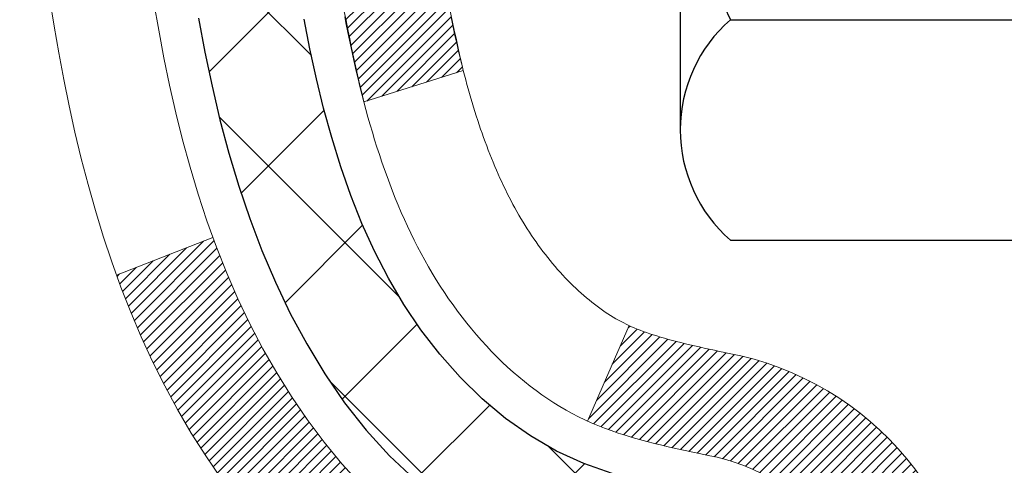
# Model space of a CAD drawing. Extents: x 13 to 3254, y -362 to 1977.
# Drawn here: x 88 to 89, y -343 to -343 of the extents above; entities that cross this region are included whole.
import ezdxf

# ---------------------------------------------------------------- set-up
doc = ezdxf.new("R2010")
doc.units = 0
doc.header["$LTSCALE"] = 5
doc.header["$MEASUREMENT"] = 0
for name, color, linetype, lineweight in [('CONCRETE - H', 130, 'CONTINUOUS', 9), ('DECK COAT - H', 20, 'CONTINUOUS', 20), ('DECK COAT - L', 22, 'CONTINUOUS', 18), ('MIG FOOT - H', 251, 'CONTINUOUS', 20), ('MIG RETAINER - H', 251, 'CONTINUOUS', 20), ('PVC SIDESHEET - H', 170, 'CONTINUOUS', 20), ('PVC SIDESHEET - L', 150, 'CONTINUOUS', 25), ('SCREW - L', 1, 'CONTINUOUS', 25)]:
    doc.layers.add(name, color=color, linetype=linetype, lineweight=lineweight)

msp = doc.modelspace()

# ---------------------------------------------------------------- hatches: boundary and pattern name
at = {"layer": 'CONCRETE - H'}
h = msp.add_hatch(dxfattribs=at)
h.set_pattern_fill('AR-CONC', color=256, scale=0.1875, style=0)
h.set_pattern_definition([(49.99999999999999, (75.58164062500046, -203.6750409704642), (1.344862842376413, -0.1176602530923658), [0.140625, -1.546875]), (355, (75.58164062500046, -203.6750409704642), (-0.260158750524375, 1.410360250687522), [0.1125, -1.2375]), (100.45144446, (75.69371252687546, -203.6848459904642), (1.084704087613335, 1.29269998306618), [0.1195128599999997, -1.314641459999995]), (46.18420000000002, (75.58164062500046, -203.3000409704642), (2.001077495009198, -0.3103486514870185), [0.2109374999999994, -2.320312499999991]), (96.63563549, (75.74839702187546, -203.3259034210892), (1.752491148139178, 1.826472376452282), [0.17926939125, -1.9719633]), (351.1841639899999, (75.58164062500046, -203.3000409704642), (1.7524911469777, 1.826472375506232), [0.16875, -1.856250001875]), (21, (75.76914062500046, -203.3937909704642), (1.119200722722116, -0.7549104199975103), [0.140625, -1.546875]), (326.0000000000001, (75.76914062500046, -203.3937909704642), (0.4562162473529657, 1.359656334462849), [0.1125, -1.2375]), (71.45144474, (75.86240735125045, -203.4567001717142), (1.575416956368696, 0.6047459115119134), [0.11951285625, -1.31464146]), (37.50000000000001, (75.58164062500046, -203.6750409704642), (0.02279972871992, 0.6241759759337091), [0, -1.2225, 0, -1.25625, 0, -1.2421875]), (7.499999999999999, (75.58164062500046, -203.6750409704642), (0.4932553827040286, 0.7395219597794255), [0, -0.7162499999999999, 0, -1.194375, 0, -0.4734375]), (327.5, (75.16351562500046, -203.6750409704642), (1.000917067823267, -0.04229038450196204), [0, -0.46875, 0, -1.4625, 0, -1.940625]), (317.5, (74.97601562500046, -203.6750409704642), (1.093474067516974, 0.1876968418730957), [0, -0.609375, 0, -0.97125, 0, -1.378125])])
edge = h.paths.add_edge_path()
edge.add_spline(control_points=[(83.49681956277809, -340.5468164566167), (83.46981628118431, -340.7652759714945), (83.4129767434386, -341.755256528401), (85.33053188776623, -342.3069984808216), (87.77623307031433, -344.2429895898248), (85.11956704698696, -345.549222100199), (84.56081972468448, -347.6845673236876), (82.21661030800996, -347.2786025519925), (82.26276272797725, -348.3772777723514), (82.09093880254648, -348.604980759859)], knot_values=[0, 0, 0, 0, 0.609794614085331, 2.85845309967276, 5.125579893537467, 7.515392892573742, 9.184695929099442, 11.19827125737198, 11.98121142937942, 11.98121142937942, 11.98121142937942, 11.98121142937942], degree=3, periodic=0)
edge.add_line((82.09093880254645, -348.6049807598591), (82.58394045456953, -348.6049807598604))
edge.add_line((82.58394045456953, -348.6049807598604), (82.5839419705465, -348.4081307513474))
edge.add_line((82.5839419705465, -348.4081307513474), (83.25362567054646, -348.4081307513474))
edge.add_arc((83.25362567054654, -348.3687607513475), 0.03936999999984891, 269.9999999999056, 300.0000000000223)
edge.add_line((83.27331067054646, -348.4028561714944), (83.40907157816429, -348.3244745749358))
edge.add_arc((83.46418957822294, -348.4199417514886), 0.1102360001516669, 90.00078796864119, 119.99999998967769, ccw=False)
edge.add_line((83.46418806218611, -348.3097057513474), (84.3721475191931, -348.3097057513474))
edge.add_arc((84.37214751911915, -348.2703357507885), 0.0393700005588471, 270.0000001076383, 299.9974521565917)
edge.add_line((84.3918310032152, -348.3044320467434), (85.07191970535196, -347.9117831686767))
edge.add_arc((85.1319196461335, -348.015706251482), 0.1200000001398097, 90.00072385196961, 119.99996731260751, ccw=False)
edge.add_line((85.13191813010147, -347.8957062513518), (85.34335799668322, -347.8957062513517))
edge.add_arc((85.34336102820498, -347.8563362507019), 0.03937000076651137, 269.9955881788604, 314.9999997780645)
edge.add_line((85.37119982261447, -347.8841750453271), (85.48766634674737, -347.7677085211942))
edge.add_arc((85.73736832105445, -348.0174104955015), 0.353131918616602, 103.90200089107663, 134.9999999999676, ccw=False)
edge.add_arc((86.02665291413686, -349.1861802689416), 1.557170273114524, 76.09805657224518, 103.9020008910386, ccw=False)
edge.add_arc((86.31593750719696, -348.0174104955343), 0.3531319186564726, 47.8830598548451, 76.0982524967448, ccw=False)
edge.add_line((86.55276400292132, -347.7554651521954), (86.68210600566037, -347.8841750453271))
edge.add_arc((86.70994479974422, -347.856336251189), 0.0393700001918396, 225.00000005577, 269.9977936152076)
edge.add_line((86.70994328365754, -347.8957062513517), (88.42084990211956, -347.8957062513517))
edge.add_arc((88.42084990211958, -347.8563362513517), 0.03937000000001944, 269.9999999999172, 360.0000000000827)
edge.add_line((88.4602199021196, -347.8563362513516), (88.46021687016936, -343.1931041257128))
edge.add_arc((88.4208468701695, -343.1931041257126), 0.03936999999987378, 359.9999999998346, 432.6976227628036)
edge.add_arc((88.5601589109377, -342.7458900118763), 0.4290404058596133, 233.0250989603211, 252.69762276280818, ccw=False)
edge.add_arc((88.63664525074643, -342.6837819197369), 0.525199596184463, 194.3079434824739, 230.4333558243558, ccw=False)
edge.add_arc((89.70659543714524, -342.3969268929201), 1.632909065609082, 184.8191964166436, 194.7829313884617, ccw=False)
edge.add_arc((89.43742896496789, -342.6308548173586), 1.361411651893386, 161.6649460398433, 175.9250205045925, ccw=False)
edge.add_arc((88.57189958723609, -342.3382999125885), 0.4478254090915157, 108.12890291727669, 162.3597440615036, ccw=False)
edge.add_arc((88.40182181867232, -341.8611163483421), 0.06004988997894418, 300.7846078929075, 346.517769344078)
edge.add_line((88.46021687016938, -341.8751166071661), (88.46021687016938, -341.6858815583074))
edge.add_line((88.46021687016938, -341.6858815583074), (88.55864187016904, -341.6858815583074))
edge.add_line((88.55864187016905, -341.6858815583074), (88.55864187016907, -341.6813290021873))
edge.add_arc((88.51927187016918, -341.6813290021872), 0.03936999999987556, 359.9999999997518, 417.0968478607485)
edge.add_line((88.5406584668049, -341.6482743446586), (88.22544052634909, -341.4443261131856))
edge.add_arc((88.4064126132759, -341.243176118946), 0.2705775608383352, 181.4692888507921, 228.0226889058873, ccw=False)
edge.add_line((88.13592401495896, -341.2501140299979), (87.84801133474699, -341.250114029998))
edge.add_arc((87.84680749320361, -341.172577714061), 0.0775456608942898, 179.1104878121406, 270.8895121878187, ccw=False)
edge.add_line((87.76927117726669, -341.1713738725176), (87.76927117726669, -340.5468164566169))
edge.add_line((87.76927117726669, -340.5468164566169), (83.49681956277806, -340.5468164566169))
at = {"layer": 'DECK COAT - H'}
h = msp.add_hatch(dxfattribs=at)
h.set_pattern_fill('ANSI31', color=256, scale=0.03937, style=0)
h.set_pattern_definition([(45, (-90.58402452083288, -439.7408617153627), (-0.003479849246914297, 0.003479849246914297), [])])
edge = h.paths.add_edge_path()
edge.add_line((88.28127549046752, -342.4920743410772), (88.2769658180635, -342.5270179030363))
edge.add_arc((88.3355933712075, -342.5341103664394), 0.05905499999809771, 173.1021672441073, 186.8978327556704)
edge.add_arc((89.76968651422436, -342.3915883130134), 1.500199846818024, 185.7236070076256, 193.420140397122)
edge.add_line((88.31045059191416, -342.7397694489646), (88.37811846896994, -342.7184047876859))
edge.add_arc((89.74586385090385, -342.3975517814521), 1.404875112389268, 185.8706688438586, 193.2020338644384, ccw=False)
edge.add_arc((88.40697906029135, -342.5341103664406), 0.05905500000150653, 173.0589418029453, 186.9410580902736, ccw=False)
edge.add_line((88.34835687456831, -342.5269736748936), (88.35217001720258, -342.4963445504407))
edge.add_line((88.35217001720258, -342.4963445504407), (88.28127450528001, -342.4920742817361))
edge = h.paths.add_edge_path()
edge.add_line((88.0892560354909, -342.6177118890617), (88.15877343541246, -342.6104469541558))
edge.add_arc((92.47559815603216, -342.0725396666094), 4.350209181010778, 186.1767595201503, 187.1028537293971, ccw=False)
edge.add_arc((88.20934005661576, -342.5341103664482), 0.05905499999901267, 173.6858784725646, 186.3141215103734, ccw=False)
edge.add_arc((90.45441536382822, -342.759531468582), 2.315415893508157, 170.6598918406984, 174.2515196170276, ccw=False)
edge.add_line((88.16969644660259, -342.3837519731576), (88.1009428323045, -342.372712681889))
edge.add_arc((90.86644459227574, -342.8286680986976), 2.802837013905978, 170.6377220512955, 173.8263025459481)
edge.add_arc((88.13851711615649, -342.5341103664393), 0.05905499999875025, 173.3218076347646, 186.6781923652354)
edge.add_arc((93.56965661266833, -341.9084877991884), 5.526108933343981, 186.5721853993263, 187.3737208784964)
h = msp.add_hatch(dxfattribs=at)
h.set_pattern_fill('ANSI31', color=256, scale=0.03937, style=0)
h.set_pattern_definition([(45, (-90.58402452084636, -373.371232478533), (-0.003479849246914297, 0.003479849246914297), [])])
h.paths.add_polyline_path([(88.53108590211838, -345.6069726939808), (88.46021990211835, -345.6069726939808), (88.46021990211847, -345.8431926939808), (88.53108590211849, -345.8431926939808)])
h.paths.add_polyline_path([(88.53108590211815, -345.1345326939808), (88.46021990211813, -345.1345326939808), (88.46021990211824, -345.3707526939808), (88.53108590211826, -345.3707526939808)])
h.paths.add_polyline_path([(88.53108590211781, -344.6620926939808), (88.4602199021179, -344.6620926939808), (88.46021990211801, -344.8983126939808), (88.53108590211804, -344.8983126939808)])
h.paths.add_polyline_path([(88.53108590211758, -344.1896526939807), (88.46021990211756, -344.1896526939807), (88.46021990211779, -344.4258726939808), (88.53108590211781, -344.4258726939808)])
h.paths.add_polyline_path([(88.53108590211735, -343.7172126939807), (88.46021990211733, -343.7172126939807), (88.46021990211756, -343.9534326939807), (88.53108590211747, -343.9534326939807)])
h.paths.add_polyline_path([(88.53108590211713, -343.2447726939807), (88.4602199021171, -343.2447726939807), (88.46021990211722, -343.4809926939807), (88.53108590211724, -343.4809926939807)])
h.paths.add_polyline_path([(88.25113583685851, -342.9240380685249), (88.24173758379328, -342.9075737903014), (88.23296963284628, -342.8907518334948), (88.22480662720585, -342.8736035665802), (88.21722321677811, -342.8561604262995), (88.21019405146905, -342.8384538493951), (88.20782893210179, -342.8319269092035), (88.14220203192718, -342.8575289387056), (88.14513486194602, -342.8656296202427), (88.15183512616699, -342.8826962194351), (88.15902618955153, -342.8995991512164), (88.16672640526002, -342.916308202354), (88.17495364981556, -342.9327916741136), (88.183724931457, -342.9490172963674), (88.1930484489896, -342.9649470017488), (88.20292727354268, -342.9805393485123), (88.21336441261207, -342.995752853037), (88.22436287369368, -343.0105460317022), (88.23592566428323, -343.0248774008873), (88.24805579187677, -343.0387054769713), (88.26075317342969, -343.051997859857), (88.27400445261316, -343.0647611614543), (88.27947780099481, -343.0696194637494), (88.32632154367337, -343.0168474728625), (88.32210309349006, -343.0132236736538), (88.30845360717893, -342.9999169516894), (88.2955471416538, -342.9858165764381), (88.28337489676568, -342.9710643798585), (88.27192793656087, -342.9558012447166), (88.26119031634204, -342.9401190667813)])
h.paths.add_polyline_path([(88.72793590211467, -345.7576865653614), (88.65706990211828, -345.7576865653614), (88.6570699021184, -345.9939065653614), (88.72793590211512, -345.9939065653614)])
h.paths.add_polyline_path([(88.72793590211364, -345.2852465653614), (88.65706990211794, -345.2852465653614), (88.65706990211805, -345.5214665653614), (88.7279359021141, -345.5214665653614)])
h.paths.add_polyline_path([(88.72793590211262, -344.8128065653614), (88.65706990211771, -344.8128065653614), (88.65706990211783, -345.0490265653614), (88.72793590211319, -345.0490265653614)])
h.paths.add_polyline_path([(88.72793590211171, -344.3403665653614), (88.65706990211737, -344.3403665653614), (88.6570699021176, -344.5765865653614), (88.72793590211216, -344.5765865653614)])
h.paths.add_polyline_path([(88.7279359021108, -343.8679265653614), (88.65706990211714, -343.8679265653614), (88.65706990211726, -344.1041465653614), (88.72793590211126, -344.1041465653614)])
h.paths.add_polyline_path([(88.72793590210978, -343.3954865653614), (88.65706990211692, -343.3954865653614), (88.65706990211703, -343.6317065653614), (88.72793590211023, -343.6317065653614)])
h.paths.add_polyline_path([(88.55780095418851, -342.9105334189733), (88.5561806071891, -342.910168904423), (88.55044258727452, -342.9089569209418), (88.54360830972911, -342.9074885823375), (88.53699395171105, -342.9060240716458), (88.53071465906982, -342.9045711364191), (88.52469235378527, -342.903095766801), (88.51751857736434, -342.9012221246327), (88.50969976542632, -342.8989450054853), (88.50263633374044, -342.8966148492727), (88.4963395435887, -342.8942414221245), (88.4909545643689, -342.8919007095001), (88.46258687807273, -342.9568020713143), (88.46521811037411, -342.9579896659293), (88.46966007221141, -342.9598558317045), (88.47418969062977, -342.9616303740004), (88.47880458921912, -342.9633194872385), (88.48350209528036, -342.9649291888298), (88.48827953611425, -342.9664654961856), (88.49313423902203, -342.967934426717), (88.49806353130424, -342.9693419978352), (88.503064740262, -342.9706942269512), (88.50813519319621, -342.9719971314764), (88.51327221740797, -342.9732567288218), (88.51847306425083, -342.9744790870247), (88.5237334796513, -342.975671561212), (88.5290495496335, -342.9768419451947), (88.53441779336976, -342.9779978338388), (88.53983473003228, -342.9791468220105), (88.54471663462726, -342.9801810358573, -0.360811796608976), (88.65706990214693, -343.1156069575761), (88.6570699021467, -343.1592665653614), (88.72793590210921, -343.1592665653613), (88.72793590214695, -343.1156069575757, 0.3608117966085414)])
at = {"layer": 'MIG FOOT - H'}
h = msp.add_hatch(dxfattribs=at)
h.set_pattern_fill('ANSI31', color=256, scale=1.9685, style=0)
h.set_pattern_definition([(45, (-855.22112791283, -808.1094831821054), (-0.1739924623457148, 0.1739924623457148), [])])
h.paths.add_polyline_path([(88.80015441413804, -341.7839812598693), (88.96415441413802, -341.7839812598694), (88.96415441413768, -342.3464812598694), (88.80015441413792, -342.3464812598694)])
edge = h.paths.add_edge_path()
edge.add_line((88.80015441413792, -342.7214812598694), (88.96415441413768, -342.7214812598694))
edge.add_line((88.96415441413768, -342.7214812598694), (88.96415441413734, -348.0006512598693))
edge.add_arc((88.60982441413745, -348.0006512598694), 0.3543299999998908, 269.99999999998164, 360.0000000000092, ccw=False)
edge.add_line((88.60982441413734, -348.3549812598693), (86.24540444513735, -348.3549812598693))
edge.add_line((86.24540444513735, -348.3549812598693), (86.2454044451377, -348.1909812598693))
edge.add_line((86.2454044451377, -348.1909812598693), (88.60982441413734, -348.1909812598693))
edge.add_arc((88.60982441413734, -348.0006512598693), 0.1903300000000172, 270, 360)
edge.add_line((88.80015441413735, -348.0006512598693), (88.80015441413792, -342.7214812598694))
h.paths.add_polyline_path([(85.27665441413757, -348.1909812598693), (85.80790138313756, -348.1909812598694), (85.80790138313745, -348.3549812598694), (85.27665441413745, -348.3549812598694)])
at = {"layer": 'MIG RETAINER - H'}
h = msp.add_hatch(dxfattribs=at)
h.set_pattern_fill('ANSI31', color=256, scale=0.47, style=0)
h.set_pattern_definition([(45, (-855.22112791283, -778.8083394885496), (-0.04154252339470966, 0.04154252339470967), [])])
h.paths.add_polyline_path([(89.20215441413615, -343.4559812598693), (89.20215441413751, -342.7548643527351), (89.12785807985546, -342.6902795346749), (88.96415441413734, -342.6902795346749), (88.96415441413711, -343.4559812598692)])
edge = h.paths.add_edge_path()
edge.add_arc((88.42215441413924, -341.006981259867), 0.07800000000003138, 179.9999999999582, 269.9999999994989, ccw=False)
edge.add_line((88.34415441413915, -341.006981259867), (88.3441544141395, -340.7439812598699))
edge.add_arc((88.32415441413929, -340.7439812598697), 0.02000000000020918, 359.9999999993486, 449.9999999980458)
edge.add_line((88.32415441413997, -340.7239812598695), (88.2371544141401, -340.7239812598676))
edge.add_arc((88.23715441413941, -340.7539812598677), 0.03000000000002956, 449.9999999986973, 539.9999999997827)
edge.add_line((88.20715441413944, -340.7539812598675), (88.20715441413876, -341.2889812598746))
edge.add_arc((88.36415441413868, -341.2889812598748), 0.1569999999999254, 539.9999999999377, 630.0000000003319)
edge.add_line((88.36415441413959, -341.4459812598748), (88.53041472909689, -341.4459812598739))
edge.add_arc((88.5304147290862, -341.5247209449054), 0.07873968503150763, 362.58551599465926, 449.9999999922238, ccw=False)
edge.add_arc((88.72395718815238, -341.51598125987), 0.114999999999426, 182.585516002114, 264.7875303258168)
edge.add_arc((88.71532650282717, -341.6105884016233), 0.02000000000000517, 264.7875303255701, 379.6742449813813)
edge.add_arc((88.8453734692585, -341.564090787435), 0.1181095275611714, -102.63422251541402, 199.6742449814629, ccw=False)
edge.add_arc((88.81516530909818, -341.6988561712063), 0.02000000000040289, 437.36577748606, 550.6215204679287)
edge.add_arc((88.87315441413824, -341.6879812598683), 0.07899999999997757, 190.6215204695919, 269.9999999991755)
edge.add_line((88.8731544141371, -341.7669812598683), (88.94715441413831, -341.7669812598694))
edge.add_arc((88.94715441413808, -341.7839812598694), 0.01699999999999591, 360, 449.9999999992337, ccw=False)
edge.add_line((88.96415441413814, -341.7839812598694), (88.96415441413757, -342.3776829850641))
edge.add_line((88.96415441413757, -342.3776829850641), (89.12785807985546, -342.3776829850641))
edge.add_line((89.12785807985546, -342.3776829850641), (89.20215441413751, -342.3130981670038))
edge.add_line((89.20215441413751, -342.3130981670038), (89.20215441413944, -340.7539812598703))
edge.add_arc((89.17215441413958, -340.7539812598702), 0.02999999999985903, 359.9999999997829, 449.9999999995657)
edge.add_line((89.17215441413981, -340.7239812598703), (89.10715441413964, -340.7239812598697))
edge.add_arc((89.10715441413942, -340.7439812598697), 0.01999999999998181, 449.9999999993486, 540)
edge.add_line((89.08715441413943, -340.7439812598697), (89.08715441413909, -341.0069812598711))
edge.add_arc((89.00915441413912, -341.006981259871), 0.07799999999997453, 269.9999999995825, 359.9999999999165, ccw=False)
edge.add_line((89.00915441413855, -341.084981259871), (89.00515441413853, -341.084981259871))
edge.add_arc((89.00515441413899, -341.0069812598711), 0.07799999999986085, 179.999999999833, 269.999999999666, ccw=False)
edge.add_line((88.92715441413912, -341.0069812598709), (88.92715441413947, -340.7439812598702))
edge.add_arc((88.90715441413948, -340.7439812598702), 0.01999999999998181, 360, 449.9999999996743)
edge.add_line((88.9071544141396, -340.7239812598702), (88.76570776608327, -340.7239812598693))
edge.add_line((88.76570776608327, -340.7239812598693), (88.76570776608327, -341.0548764660865))
edge.add_line((88.76570776608327, -341.0548764660865), (88.74642220368554, -341.0742070729884))
edge.add_line((88.74642220368554, -341.0742070729884), (88.74642220368554, -341.1513493225737))
edge.add_line((88.74642220368554, -341.1513493225737), (88.68856551649691, -341.1899204473666))
edge.add_line((88.68856551649691, -341.1899204473666), (88.63070882930828, -341.1513493225737))
edge.add_line((88.63070882930828, -341.1513493225737), (88.63070882930828, -341.0742070729884))
edge.add_line((88.63070882930828, -341.0742070729884), (88.61142326691146, -341.0549215105924))
edge.add_line((88.61142326691146, -341.0549215105924), (88.61142326691146, -340.7239812598693))
edge.add_line((88.61142326691146, -340.7239812598693), (88.52415441413945, -340.7239812598691))
edge.add_arc((88.52415441413945, -340.7439812598691), 0.01999999999998181, 450, 540)
edge.add_line((88.50415441413946, -340.7439812598691), (88.50415441413912, -341.0069812598672))
edge.add_arc((88.42615441413903, -341.006981259867), 0.07800000000008822, 269.999999999666, 359.999999999833, ccw=False)
edge.add_line((88.42615441413858, -341.084981259867), (88.42215441413856, -341.084981259867))
at = {"layer": 'PVC SIDESHEET - H'}
h = msp.add_hatch(dxfattribs=at)
h.set_pattern_fill('ANSI37', color=256, scale=0.59055, style=0)
h.set_pattern_definition([(45, (-90.58402452084636, -373.371232478533), (-0.05219773870371446, 0.05219773870371446), []), (135, (-90.58402452084636, -373.371232478533), (-0.05219773870371446, -0.05219773870371446), [])])
h.paths.add_polyline_path([(88.6295109021467, -341.7552007985045), (88.62951090214693, -341.6813290021872, 0.2544175294253038), (88.57915737272737, -341.5887759611068), (88.35828751047148, -341.4458716018955, -0.4033078353723514), (88.20715441415717, -341.2889812598053), (88.20715441415717, -341.2641312938102, -0.02353096692885778), (88.20628340214824, -341.245633759757), (88.20628340214984, -340.7476032597572, -0.4142135623729873), (88.22990540214977, -340.7239812597574), (88.60982590191344, -340.7239812597584), (88.60982590191355, -340.6649261442122), (88.58521979635594, -340.6452412597661), (88.24681296927332, -340.6452412597652, 0.4142135623730915), (88.13657696927311, -340.7554772597649), (88.13657696927174, -341.2456337597569, 0.213440768600962), (88.22544355832696, -341.4443261131855), (88.54066149878275, -341.6482743446585, -0.2544175294251872), (88.55864490214691, -341.6813290021873), (88.5586449021468, -341.7552007985045), (88.55864490214691, -341.9376588994628, -0.3306422189433676), (88.51667419952031, -341.9941887129096), (88.49291392762171, -342.0012603245506), (88.46985632765012, -342.0085204888982), (88.44718054746096, -342.0163402986562), (88.42504287979563, -342.0249488370706), (88.40359961739495, -342.0345751873874), (88.38300705300009, -342.0454484328528), (88.3634214793521, -342.0577976567128), (88.34499915779423, -342.071851854255), (88.32785407599425, -342.0877215944407), (88.31197441658122, -342.1051650134609), (88.2973250652064, -342.1238749828839), (88.2838709075208, -342.1435443742773), (88.2715765099594, -342.1638681344613), (88.26039082951883, -342.1846426884208), (88.25024047204005, -342.205809767744), (88.24105101318645, -342.2273242995653), (88.23275310546404, -342.2491558739555), (88.22527966198021, -342.2712806100525), (88.21856360619091, -342.2936746568837), (88.21253786155211, -342.3163141634761), (88.20713535151975, -342.3391752788569), (88.20228899954981, -342.3622341520535), (88.19793172909823, -342.3854669320928), (88.19399646362098, -342.408849768002), (88.19041612657401, -342.4323588088085), (88.18712364141328, -342.4559702035393), (88.18405193159487, -342.4796601012217), (88.18113392057461, -342.5034046508828), (88.17830253180847, -342.5271800015498, 0.05933499155532457), (88.17831517951817, -342.5411469349474), (88.18113392057461, -342.564816081996), (88.18405193159487, -342.5885606316571), (88.18712364141328, -342.6122505293395), (88.19041612657401, -342.6358619240702), (88.19399646362098, -342.6593709648768), (88.19793172909823, -342.682753800786), (88.20228899954981, -342.7059865808253), (88.20713535151975, -342.7290454540218), (88.21253786155211, -342.7519065694026), (88.21856360619091, -342.7745460759951), (88.22527966198021, -342.7969401228262), (88.23275310546404, -342.8190648589233), (88.24105101318645, -342.8408964333135), (88.25024047204005, -342.8624109651348), (88.26039082951883, -342.883578044458), (88.2715765099594, -342.9043525984175), (88.2838709075209, -342.9246763586015), (88.2973250652064, -342.9443457499949), (88.31197441658122, -342.9630557194178), (88.32785407599425, -342.9804991384381), (88.34499915779423, -342.9963688786237), (88.3634214793521, -343.010423076166), (88.38300705300009, -343.022772300026), (88.40359961739495, -343.0336455454913), (88.42504287979563, -343.0432718958082), (88.44718054746107, -343.0518804342225), (88.46985632765012, -343.0597002439805), (88.49291392762171, -343.0669604083282), (88.51619705463492, -343.0738900105115, -0.3329817396557117), (88.55864490214725, -343.1305618334153), (88.62951090213716, -343.1305618334153), (88.62951090214693, -343.1156069575762, 0.3608117966093517), (88.53962828813093, -343.007266220201), (88.5193104714495, -343.0029202271389), (88.49916708885524, -342.9981577643173), (88.47937257443522, -342.9925623619765), (88.46010136227682, -342.985717550357), (88.44152639018711, -342.9772146236058), (88.42377009193928, -342.9669069315443), (88.40689341315493, -342.9549668741263), (88.39095357964908, -342.9415861526647), (88.37600781723648, -342.9269564684724), (88.36211335173215, -342.9112695228622), (88.34932740895096, -342.8947170171469), (88.3376960779571, -342.8774801813872), (88.32718013635446, -342.8596600321367), (88.31770091698883, -342.8413204982896), (88.30917953924296, -342.8225253080334), (88.30153712249984, -342.8033381895555), (88.2946947861422, -342.783822871043), (88.28857364955303, -342.7640430806833), (88.28309483211518, -342.7440625466641), (88.27817945321152, -342.7239449971724), (88.27374922803796, -342.7037529290577), (88.26973956478258, -342.6835205405315), (88.26609955867724, -342.6632537434585), (88.262778899578, -342.6429572208239), (88.25972727734023, -342.6226356556128), (88.2568943818199, -342.6022937308104), (88.25422990287274, -342.581936129402), (88.25168353035457, -342.5615675343726), (88.24921690327875, -342.5412908556493, -0.06060086340155051), (88.2492049541209, -342.5270281041712), (88.25168353035457, -342.5066531985061), (88.25422990287274, -342.4862846034767), (88.2568943818199, -342.4659270020683), (88.25972727734023, -342.4455850772659), (88.262778899578, -342.4252635120549), (88.26609955867724, -342.4049669894202), (88.26973956478258, -342.3847001923472), (88.27374922803796, -342.364467803821), (88.27817945321152, -342.3442757357063), (88.28309483211518, -342.3241581862146), (88.28857364955303, -342.3041776521953), (88.2946947861422, -342.2843978618358), (88.30153712249984, -342.2648825433233), (88.30917953924296, -342.2456954248453), (88.31770091698883, -342.226900234589), (88.32718013635446, -342.2085607007421), (88.3376960779571, -342.1907405514916), (88.34932740895096, -342.1735037157318), (88.36211335173215, -342.1569512100165), (88.37600781723648, -342.1412642644063), (88.39095357964908, -342.1266345802139), (88.40689341315493, -342.1132538587524), (88.42377009193928, -342.1013138013344), (88.44152639018711, -342.0910061092729), (88.46010136227682, -342.0825031825217), (88.47937257443522, -342.0756583709022), (88.49916708885524, -342.0700629685614), (88.5193104714495, -342.0653005057397), (88.53962828813093, -342.0609545126777, 0.3608117966100778), (88.62951090214693, -341.9526137753025)])

# ---------------------------------------------------------------- linework, layer by layer
at = {"layer": 'DECK COAT - L'}
for p, q in [((88.1421466477853, -342.8575505448828), (88.2077684665058, -342.8319504977315)), ((88.46258074215694, -342.956816109445), (88.49096728379055, -342.8918716092141))]:
    msp.add_line(p, q, dxfattribs=at)
for points in [[(88.28127549046752, -342.4920743410772), (88.2769658180635, -342.5270179030364, 0.06026775604007103), (88.2769658180635, -342.5412028298422, 0.03359509241961115), (88.31045059191416, -342.7397694489646), (88.37811846896994, -342.718404787686, -0.03200003056061227), (88.34835687455501, -342.5412470578785, -0.06064634744710538), (88.34835687456831, -342.5269736748936), (88.35217001720258, -342.4963445504407), (88.28127450528001, -342.4920742817361)], [(88.29745763259263, -342.6817876252647), (88.29848906348383, -342.6871123824325), (88.29954719362655, -342.6924295421587), (88.30063310641907, -342.6977380581047), (88.3017478852592, -342.703036883932), (88.30289261354523, -342.7083249733022), (88.30406837467507, -342.7136012798767), (88.3052762520469, -342.7188647573169), (88.30651732905864, -342.7241143592843), (88.30779268910834, -342.7293490394404), (88.30910341559417, -342.7345677514467), (88.31045059191416, -342.7397694489646), (88.31183530146626, -342.7449530856557), (88.31325862764862, -342.7501176151812), (88.31472165940949, -342.7552619762222), (88.31622609465279, -342.7603835791995), (88.31777356310403, -342.7654803929138), (88.31936533301001, -342.7705514368795), (88.32100267261802, -342.7755957306114), (88.32268685017488, -342.7806122936239), (88.32441913392785, -342.7856001454317), (88.32620079212398, -342.7905583055491), (88.32803309301022, -342.7954857934909), (88.3299173048336, -342.8003816287716), (88.33185469584129, -342.8052448309057), (88.33384653428033, -342.8100744194079), (88.33589408839777, -342.8148694137927), (88.33799862644054, -342.8196288335746), (88.34016141665592, -342.8243516982682), (88.34238372729072, -342.829037027388), (88.34466682659223, -342.8336838404488), (88.34701198280737, -342.8382911569648), (88.3494204641832, -342.8428579964509), (88.35189353896686, -342.8473833784215), (88.3544324754053, -342.8518663223912), (88.35703854174568, -342.8563058478745), (88.35971300623493, -342.860700974386), (88.36245713712032, -342.8650507214403), (88.36527220264855, -342.8693541085519), (88.36815947106703, -342.8736101552354), (88.37112021062268, -342.8778178810054), (88.37415568770979, -342.8819763038967), (88.37726569682712, -342.8860832118605), (88.38044816230155, -342.8901347001502), (88.38370131492292, -342.8941270634724), (88.38702338548097, -342.8980565965337), (88.3904126047658, -342.9019195940408), (88.39386720356714, -342.9057123507002), (88.39738541267474, -342.9094311612185), (88.40096546287867, -342.9130723203023), (88.4046055849688, -342.9166321226581), (88.40830400973488, -342.9201068629926), (88.41205896796674, -342.9234928360122), (88.41586869045437, -342.9267863364237), (88.41973127784769, -342.9299839368558), (88.42364477655752, -342.9330826767833), (88.42760738131182, -342.9360794853877), (88.43161728729143, -342.9389712911827), (88.43567268967723, -342.9417550226823), (88.43977178364997, -342.9444276084002), (88.44390792181565, -342.9469833539525), (88.44807711212951, -342.9494182811081), (88.45228599599108, -342.9517343583814), (88.45654130355155, -342.9539336032744), (88.46084976496212, -342.9560180332896), (88.465218110374, -342.9579896659293), (88.46966007221141, -342.9598558317045), (88.47418969062977, -342.9616303740004), (88.47880458921912, -342.9633194872385), (88.48350209528036, -342.9649291888298), (88.48827953611425, -342.9664654961856), (88.49313423902191, -342.967934426717), (88.49806353130413, -342.9693419978352), (88.503064740262, -342.9706942269512), (88.50813519319632, -342.9719971314764), (88.51327221740797, -342.9732567288218), (88.51847306425083, -342.9744790870247), (88.52373347965118, -342.975671561212), (88.5290495496335, -342.9768419451947), (88.53441779336976, -342.9779978338388), (88.53983473003228, -342.9791468220105), (88.54471663462726, -342.9801810358573, -0.3608117966091343), (88.65706990214693, -343.1156069575761)], [(88.72793590214695, -343.1156069575761, 0.3608117966091343), (88.55780095418851, -342.9105334189733), (88.5561806071891, -342.910168904423), (88.55255574887411, -342.9094032625352), (88.54900064172858, -342.9086471201916), (88.54551724764377, -342.9078987159932), (88.54210752851071, -342.9071562885406), (88.53877344622077, -342.9064180764349), (88.53551696266476, -342.9056823182769), (88.53233993878229, -342.9049472020498), (88.529242137386, -342.9042103918783), (88.5262234881065, -342.9034708705116), (88.52328444746098, -342.9027280507609), (88.5204254719668, -342.9019813454373), (88.51764701814142, -342.9012301673519), (88.51494954250228, -342.9004739293159), (88.51233350156662, -342.8997120441405), (88.50979935185177, -342.8989439246368), (88.5073480096001, -342.8981691845115), (88.50498252863525, -342.8973888357502), (88.50270393661225, -342.8966036962518), (88.50051288540277, -342.8958144652975), (88.49841002687873, -342.895021842169), (88.49639601291182, -342.8942265261477), (88.49447045109531, -342.8934289754619), (88.49261974502582, -342.892624520907), (88.49082172811069, -342.8918036487948), (88.48905413375957, -342.8909566596393), (88.48729469538188, -342.8900738539543), (88.48552567768962, -342.8891472817068), (88.48375086134405, -342.888177397098), (88.48196937512643, -342.8871629774994), (88.48017916373095, -342.8861023483898), (88.47837817185228, -342.8849938352478), (88.47656593204164, -342.8838366101304), (88.47474687778168, -342.8826326133685), (88.47292263866626, -342.8813824586962), (88.47109455791025, -342.8800866126909), (88.46926397872852, -342.8787455419297), (88.46743242808401, -342.8773597908167), (88.46560151473744, -342.8759300796255), (88.46377222226255, -342.8744569986176), (88.46194550784554, -342.8729411299639), (88.46012232867218, -342.8713830558358), (88.45830364192835, -342.8697833584044), (88.45649040480004, -342.8681426198407), (88.454683574473, -342.8664614223159), (88.45288410813333, -342.8647403480011), (88.45109296296681, -342.8629799790674), (88.4493118362198, -342.8611816700184), (88.44754290287295, -342.859347614144), (88.44578711390699, -342.8574789739675), (88.44404540129773, -342.8555768940437), (88.44231869702111, -342.8536425189275), (88.44060793305283, -342.8516769931736), (88.43891404136906, -342.8496814613367), (88.43723795394573, -342.8476570679716), (88.43558060275853, -342.8456049576333), (88.43394291978353, -342.8435262748764), (88.43232583699654, -342.8414221642556), (88.4307302863736, -342.839293770326), (88.42915719989054, -342.8371422376421), (88.42760750952328, -342.8349687107587), (88.4260814946038, -342.8327736017752), (88.42457624596926, -342.8305537821832), (88.4230911128397, -342.8283087128617), (88.42162589047683, -342.826038358716), (88.42018037414238, -342.8237426846518), (88.41875435909827, -342.8214216555745), (88.41734764060624, -342.8190752363897), (88.4159600139281, -342.8167033920028), (88.41459127432569, -342.8143060873194), (88.41324121706083, -342.8118832872451), (88.41190963739524, -342.8094349566852), (88.41059633059075, -342.8069610605453), (88.4093010919093, -342.804461563731), (88.40802371661249, -342.8019364311479), (88.40676401265381, -342.7993856441581), (88.40552215652775, -342.7968096952706), (88.40429812619703, -342.7942089082713), (88.40309172292967, -342.7915833919491), (88.40190274799392, -342.7889332550923), (88.40073100265789, -342.7862586064897), (88.39957628818996, -342.7835595549298), (88.39843840585826, -342.7808362092013), (88.39731715693114, -342.7780886780928), (88.3962123426765, -342.7753170703928), (88.39512376436272, -342.7725214948902), (88.39405122325792, -342.7697020603733), (88.39299452063045, -342.7668588756309), (88.39195345774834, -342.7639920494515), (88.39092783587995, -342.7611016906239), (88.3899174562934, -342.7581879079365), (88.38892212025684, -342.7552508101781), (88.38794162903861, -342.7522905061372), (88.38697578390685, -342.7493071046024), (88.38602438612969, -342.7463007143624), (88.3850872369755, -342.7432714442058), (88.38416413771228, -342.7402194029212), (88.38325488960828, -342.7371446992971), (88.38235929393187, -342.7340474421223), (88.38147728997586, -342.7309286212763), (88.3806092270492, -342.7277920296239), (88.37975493866082, -342.724638403506), (88.3789141980804, -342.7214681060618), (88.37808677857771, -342.7182815004302), (88.37727245342256, -342.71507894975), (88.37647099588452, -342.7118608171602), (88.37568217923348, -342.7086274657997), (88.37490577673924, -342.7053792588075), (88.37414156167137, -342.7021165593225), (88.37338930729965, -342.6988397304834), (88.37264878689388, -342.6955491354294), (88.37191977372385, -342.6922451372993), (88.37120204105923, -342.688928099232), (88.37049536216972, -342.6855983843666), (88.3697995103251, -342.6822563558418)]]:
    msp.add_lwpolyline(points, format="xyb", dxfattribs=at)
for points in [[(88.09671069805057, -342.6699234581417), (88.09966476495657, -342.6881716464195), (88.10283204797867, -342.7063525894479), (88.10623801706555, -342.7244582543768), (88.10990814216603, -342.7424806083565), (88.11386789322881, -342.760411618537), (88.11814274020281, -342.7782432520685), (88.12275815303673, -342.7959674761009), (88.12773960167914, -342.8135762577845), (88.13311255607908, -342.8310615642692), (88.13890248618503, -342.8484153627052), (88.14513486194602, -342.8656296202427), (88.15183512616699, -342.8826962194351), (88.15902618955153, -342.8995991512164), (88.16672640526002, -342.916308202354), (88.17495364981556, -342.9327916741136), (88.183724931457, -342.9490172963674), (88.1930484489896, -342.9649470017488), (88.20292727354268, -342.9805393485123), (88.21336441261207, -342.995752853037)], [(88.30845360717893, -342.9999169516894), (88.2955471416538, -342.9858165764381), (88.28337489676568, -342.9710643798585), (88.27192793656087, -342.9558012447166), (88.26119031634204, -342.9401190667813), (88.25113583685851, -342.9240380685249), (88.24173758379328, -342.9075737903014), (88.23296963284628, -342.8907518334948), (88.22480662720585, -342.8736035665802), (88.21722321677811, -342.8561604262995), (88.21019405146905, -342.8384538493951), (88.20369378118465, -342.8205152726092), (88.1976970558307, -342.8023761326838), (88.19217852531364, -342.7840678663613), (88.187112839539, -342.7656219103837), (88.182474648413, -342.7470697014934), (88.17823860184177, -342.7284426764325), (88.17437834409833, -342.7097697980749), (88.17086036170377, -342.6910624211383), (88.16764803740358, -342.6723242650171)]]:
    msp.add_lwpolyline(points, dxfattribs=at)
at = {"layer": 'PVC SIDESHEET - L'}
for points in [[(88.19793172909823, -342.682753800786), (88.20228899954981, -342.7059865808253), (88.20713535151975, -342.7290454540218), (88.21253786155211, -342.7519065694026), (88.21856360619091, -342.7745460759951), (88.22527966198021, -342.7969401228262), (88.23275310546404, -342.8190648589233), (88.24105101318645, -342.8408964333135), (88.25024047204005, -342.8624109651348), (88.26039082951883, -342.883578044458), (88.2715765099594, -342.9043525984175), (88.2838709075209, -342.9246763586015), (88.2973250652064, -342.9443457499949), (88.31197441658122, -342.9630557194178), (88.32785407599425, -342.9804991384381), (88.34499915779423, -342.9963688786237)], [(88.47937257443522, -342.9925623619765), (88.46010136227682, -342.985717550357), (88.44152639018711, -342.9772146236058), (88.42377009193928, -342.9669069315443), (88.40689341315493, -342.9549668741263), (88.39095357964908, -342.9415861526647), (88.37600781723648, -342.9269564684724), (88.36211335173215, -342.9112695228622), (88.34932740895096, -342.8947170171469), (88.3376960779571, -342.8774801813872), (88.32718013635446, -342.8596600321367), (88.31770091698883, -342.8413204982896), (88.30917953924296, -342.8225253080334), (88.30153712249984, -342.8033381895555), (88.2946947861422, -342.783822871043), (88.28857364955303, -342.7640430806833), (88.28309483211518, -342.7440625466641), (88.27817945321152, -342.7239449971724), (88.27374922803796, -342.7037529290577), (88.26973956478258, -342.6835205405315)]]:
    msp.add_lwpolyline(points, dxfattribs=at)
at = {"layer": 'SCREW - L'}
for p, q in [((88.52573677242293, -342.30919382625), (88.52573677242293, -342.7587626305224)), ((88.55986409385918, -342.6838344964769), (88.80015441413792, -342.683834496477)), ((88.55986409385918, -342.8336907645677), (88.80015441413792, -342.8336907645677))]:
    msp.add_line(p, q, dxfattribs=at)
for centre, radius, start, end in [((88.87181689474818, -342.5339782283862), 0.3460801223251866, 154.3412444721845, 205.6587555278154), ((88.62505454854289, -342.7587626305224), 0.09931777611989402, 131.0245651776143, 228.9754348223856)]:
    msp.add_arc(centre, radius, start, end, dxfattribs=at)

doc.saveas('drawing.dxf')
